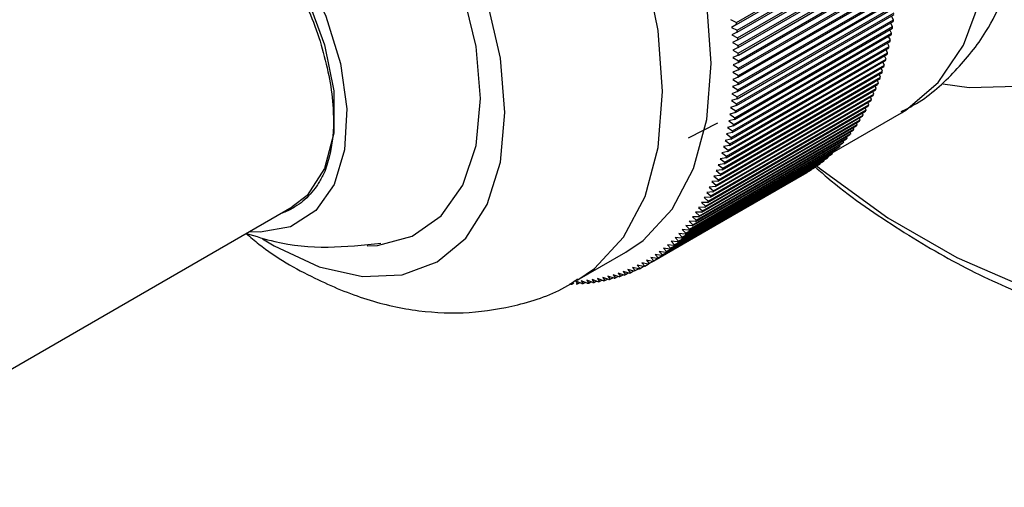
# Model space of a CAD drawing. Units: millimetres. Extents: x 17 to 2766, y 46 to 2085.
# Drawn here: x 324 to 352, y 743 to 757 of the extents above; entities that cross this region are included whole.
import ezdxf

# ---------------------------------------------------------------- set-up
doc = ezdxf.new("R2010")
doc.units = ezdxf.units.MM
doc.header["$LTSCALE"] = 10

msp = doc.modelspace()

# ---------------------------------------------------------------- linework, layer by layer
at = {"color": 7, "linetype": 'Continuous', "lineweight": 25}
for p, q in [((344.583, 756.957), (349.179, 759.61)), ((344.588, 756.902), (349.184, 759.555)), ((344.603, 756.731), (349.199, 759.384)), ((344.607, 756.676), (349.203, 759.329)), ((344.619, 756.507), (349.215, 759.16)), ((344.622, 756.452), (349.218, 759.105)), ((344.631, 756.284), (349.227, 758.937)), ((344.633, 756.23), (349.23, 758.883)), ((344.639, 756.064), (349.236, 758.717)), ((344.641, 756.01), (349.237, 758.663)), ((344.644, 755.845), (349.24, 758.498)), ((344.644, 755.792), (349.24, 758.446)), ((344.644, 755.629), (349.24, 758.282)), ((344.639, 755.363), (349.236, 758.017)), ((344.641, 755.415), (349.237, 758.068)), ((344.644, 755.577), (349.24, 758.23)), ((344.631, 755.152), (349.227, 757.806)), ((344.633, 755.204), (349.23, 757.857)), ((344.607, 754.788), (349.203, 757.441)), ((344.619, 754.944), (349.215, 757.597)), ((344.622, 754.995), (349.218, 757.648)), ((344.583, 754.535), (349.179, 757.188)), ((344.588, 754.584), (349.184, 757.238)), ((344.603, 754.738), (349.199, 757.392)), ((349.161, 757.037), (349.101, 757.143)), ((344.416, 757.04), (344.583, 756.957)), ((344.588, 756.902), (344.437, 756.816)), ((344.559, 754.335), (349.155, 756.988)), ((344.565, 754.383), (349.161, 757.037)), ((349.134, 756.839), (349.077, 756.943)), ((344.437, 756.816), (344.603, 756.731)), ((344.607, 756.676), (344.454, 756.593)), ((344.454, 756.593), (344.619, 756.507)), ((344.499, 753.943), (349.096, 756.596)), ((344.507, 753.99), (349.104, 756.643)), ((344.531, 754.137), (349.127, 756.791)), ((344.538, 754.185), (349.134, 756.839)), ((349.104, 756.643), (349.049, 756.746)), ((344.464, 753.751), (349.06, 756.405)), ((344.622, 756.452), (344.468, 756.372)), ((344.468, 756.372), (344.631, 756.284)), ((344.473, 753.798), (349.069, 756.451)), ((349.031, 756.262), (348.982, 756.359)), ((349.069, 756.451), (349.017, 756.551)), ((344.381, 753.378), (348.978, 756.031)), ((344.392, 753.423), (348.988, 756.076)), ((344.425, 753.563), (349.021, 756.216)), ((344.434, 753.609), (349.031, 756.262)), ((344.633, 756.23), (344.478, 756.153)), ((344.478, 756.153), (344.639, 756.064)), ((344.641, 756.01), (344.483, 755.936)), ((348.942, 755.893), (348.899, 755.986)), ((348.988, 756.076), (348.942, 756.171)), ((344.296, 753.061), (348.893, 755.714)), ((344.334, 753.196), (348.931, 755.849)), ((344.346, 753.24), (348.942, 755.893)), ((344.483, 755.936), (344.644, 755.845)), ((344.644, 755.792), (344.485, 755.721)), ((344.485, 755.721), (344.644, 755.629)), ((348.893, 755.714), (348.852, 755.804)), ((344.229, 752.842), (348.825, 755.496)), ((344.243, 752.885), (348.839, 755.538)), ((344.284, 753.017), (348.88, 755.671)), ((344.644, 755.577), (344.483, 755.508)), ((344.483, 755.508), (344.641, 755.415)), ((348.782, 755.366), (348.746, 755.45)), ((348.839, 755.538), (348.801, 755.625)), ((344.109, 752.503), (348.705, 755.156)), ((344.124, 752.543), (348.721, 755.197)), ((344.171, 752.671), (348.767, 755.324)), ((344.185, 752.712), (348.782, 755.366)), ((344.631, 755.152), (344.468, 755.09)), ((344.639, 755.363), (344.478, 755.298)), ((344.478, 755.298), (344.633, 755.204)), ((348.721, 755.197), (348.687, 755.278)), ((343.991, 752.217), (348.588, 754.87)), ((344.043, 752.339), (348.64, 754.992)), ((344.06, 752.378), (348.656, 755.032)), ((344.619, 754.944), (344.454, 754.884)), ((344.454, 754.884), (344.607, 754.788)), ((344.468, 755.09), (344.622, 754.995)), ((348.588, 754.87), (348.559, 754.945)), ((348.656, 755.032), (348.625, 755.11)), ((343.844, 751.905), (348.44, 754.559)), ((343.901, 752.021), (348.497, 754.675)), ((343.919, 752.059), (348.516, 754.712)), ((343.974, 752.178), (348.57, 754.831)), ((344.603, 754.738), (344.437, 754.682)), ((344.437, 754.682), (344.588, 754.584)), ((348.44, 754.559), (348.416, 754.627)), ((348.516, 754.712), (348.489, 754.784)), ((343.682, 751.61), (348.278, 754.263)), ((343.745, 751.72), (348.341, 754.373)), ((343.765, 751.755), (348.361, 754.409)), ((343.825, 751.868), (348.421, 754.522)), ((344.559, 754.335), (344.391, 754.284)), ((344.391, 754.284), (344.538, 754.185)), ((344.583, 754.535), (344.416, 754.482)), ((344.416, 754.482), (344.565, 754.383)), ((347.377, 753.162), (349.391, 754.325)), ((348.278, 754.263), (348.258, 754.325)), ((348.361, 754.409), (348.338, 754.474)), ((343.192, 753.603), (344.044, 754.032)), ((343.506, 751.33), (348.102, 753.983)), ((343.574, 751.434), (348.17, 754.087)), ((343.596, 751.468), (348.192, 754.121)), ((343.661, 751.575), (348.257, 754.228)), ((344.531, 754.137), (344.362, 754.09)), ((344.362, 754.09), (344.507, 753.99)), ((348.102, 753.983), (348.086, 754.038)), ((348.192, 754.121), (348.174, 754.18)), ((343.292, 751.036), (347.889, 753.69)), ((343.316, 751.067), (347.913, 753.721)), ((343.39, 751.165), (347.986, 753.818)), ((343.413, 751.197), (348.009, 753.85)), ((343.484, 751.297), (348.08, 753.95)), ((344.464, 753.751), (344.292, 753.71)), ((344.292, 753.71), (344.434, 753.609)), ((344.499, 753.943), (344.329, 753.899)), ((344.329, 753.899), (344.473, 753.798)), ((347.913, 753.721), (347.9, 753.768)), ((348.009, 753.85), (347.995, 753.901)), ((343.088, 750.793), (347.684, 753.446)), ((343.114, 750.822), (347.71, 753.475)), ((343.192, 750.912), (347.788, 753.566)), ((343.217, 750.942), (347.813, 753.596)), ((344.425, 753.563), (344.252, 753.525)), ((344.252, 753.525), (344.392, 753.423)), ((347.71, 753.475), (347.7, 753.515)), ((347.813, 753.596), (347.802, 753.64)), ((342.757, 750.461), (347.353, 753.114)), ((342.785, 750.486), (347.381, 753.14)), ((342.871, 750.567), (347.467, 753.22)), ((342.898, 750.594), (347.494, 753.247)), ((342.981, 750.678), (347.577, 753.331)), ((343.007, 750.705), (347.604, 753.359)), ((344.334, 753.196), (344.16, 753.164)), ((344.16, 753.164), (344.296, 753.061)), ((344.381, 753.378), (344.208, 753.343)), ((344.208, 753.343), (344.346, 753.24)), ((347.381, 753.14), (347.376, 753.168)), ((347.494, 753.247), (347.487, 753.279)), ((347.604, 753.359), (347.595, 753.395)), ((342.429, 750.192), (347.025, 752.845)), ((342.521, 750.262), (347.117, 752.916)), ((342.551, 750.285), (347.147, 752.939)), ((342.641, 750.359), (347.237, 753.013)), ((342.669, 750.384), (347.266, 753.037)), ((344.229, 752.842), (344.053, 752.816)), ((344.284, 753.017), (344.108, 752.988)), ((344.108, 752.988), (344.243, 752.885)), ((347.025, 752.845), (347.023, 752.861)), ((347.147, 752.939), (347.144, 752.959)), ((347.266, 753.037), (347.261, 753.061)), ((342.046, 749.94), (346.642, 752.593)), ((342.145, 749.999), (346.741, 752.653)), ((342.176, 750.019), (346.773, 752.672)), ((342.273, 750.082), (346.869, 752.736)), ((342.304, 750.103), (346.9, 752.757)), ((342.399, 750.17), (346.995, 752.823)), ((344.171, 752.671), (343.994, 752.648)), ((343.994, 752.648), (344.124, 752.543)), ((344.053, 752.816), (344.185, 752.712)), ((346.642, 752.593), (346.642, 752.595)), ((346.773, 752.672), (346.772, 752.679)), ((346.9, 752.757), (346.899, 752.768)), ((344.043, 752.339), (343.865, 752.322)), ((343.865, 752.322), (343.991, 752.217)), ((344.109, 752.503), (343.931, 752.483)), ((343.931, 752.483), (344.06, 752.378)), ((343.901, 752.021), (343.721, 752.01)), ((343.721, 752.01), (343.844, 751.905)), ((343.974, 752.178), (343.795, 752.164)), ((343.795, 752.164), (343.919, 752.059)), ((343.745, 751.72), (343.564, 751.715)), ((343.564, 751.715), (343.682, 751.61)), ((343.825, 751.868), (343.644, 751.86)), ((343.644, 751.86), (343.765, 751.755)), ((317.504, 743.422), (331.646, 751.586)), ((343.574, 751.434), (343.392, 751.435)), ((343.392, 751.435), (343.506, 751.33)), ((343.661, 751.575), (343.48, 751.573)), ((343.48, 751.573), (343.596, 751.468)), ((343.39, 751.165), (343.207, 751.171)), ((343.207, 751.171), (343.316, 751.067)), ((343.484, 751.297), (343.301, 751.301)), ((343.301, 751.301), (343.413, 751.197)), ((343.192, 750.912), (343.009, 750.925)), ((343.009, 750.925), (343.114, 750.822)), ((343.292, 751.036), (343.109, 751.046)), ((343.109, 751.046), (343.217, 750.942)), ((342.871, 750.567), (342.687, 750.588)), ((342.687, 750.588), (342.785, 750.486)), ((342.981, 750.678), (342.797, 750.696)), ((342.797, 750.696), (342.898, 750.594)), ((343.088, 750.793), (342.905, 750.808)), ((342.905, 750.808), (343.007, 750.705)), ((339.949, 749.451), (341.363, 750.267)), ((342.521, 750.262), (342.338, 750.291)), ((342.338, 750.291), (342.429, 750.192)), ((342.641, 750.359), (342.457, 750.386)), ((342.457, 750.386), (342.551, 750.285)), ((342.757, 750.461), (342.574, 750.484)), ((342.574, 750.484), (342.669, 750.384)), ((342.014, 749.921), (341.831, 749.961)), ((341.831, 749.961), (341.913, 749.865)), ((342.145, 749.999), (341.962, 750.036)), ((341.962, 750.036), (342.046, 749.94)), ((342.273, 750.082), (342.09, 750.117)), ((342.09, 750.117), (342.176, 750.019)), ((342.399, 750.17), (342.215, 750.202)), ((342.215, 750.202), (342.304, 750.103)), ((341.462, 749.657), (341.281, 749.706)), ((341.281, 749.706), (341.353, 749.616)), ((341.604, 749.716), (341.422, 749.763)), ((341.422, 749.763), (341.497, 749.671)), ((341.497, 749.671), (341.584, 749.721)), ((341.743, 749.779), (341.561, 749.824)), ((341.561, 749.824), (341.638, 749.731)), ((341.638, 749.731), (341.728, 749.783)), ((341.88, 749.848), (341.697, 749.89)), ((341.697, 749.89), (341.777, 749.796)), ((341.777, 749.796), (341.871, 749.85)), ((341.913, 749.865), (342.011, 749.922)), ((340.08, 749.352), (339.905, 749.421)), ((339.905, 749.421), (339.956, 749.344)), ((340.242, 749.365), (340.066, 749.433)), ((340.066, 749.433), (340.12, 749.354)), ((340.12, 749.354), (340.18, 749.389)), ((340.402, 749.384), (340.225, 749.449)), ((340.225, 749.449), (340.281, 749.37)), ((340.281, 749.37), (340.344, 749.406)), ((340.56, 749.408), (340.383, 749.471)), ((340.383, 749.471), (340.441, 749.39)), ((340.441, 749.39), (340.506, 749.427)), ((340.716, 749.437), (340.538, 749.498)), ((340.538, 749.498), (340.599, 749.415)), ((340.599, 749.415), (340.667, 749.454)), ((340.87, 749.471), (340.691, 749.53)), ((340.691, 749.53), (340.754, 749.445)), ((340.754, 749.445), (340.825, 749.486)), ((341.022, 749.51), (340.842, 749.567)), ((340.842, 749.567), (340.907, 749.48)), ((340.907, 749.48), (340.981, 749.523)), ((341.171, 749.554), (340.991, 749.608)), ((340.991, 749.608), (341.058, 749.52)), ((341.058, 749.52), (341.135, 749.565)), ((341.318, 749.603), (341.137, 749.655)), ((341.137, 749.655), (341.207, 749.566)), ((341.207, 749.566), (341.287, 749.612)), ((341.353, 749.616), (341.436, 749.664)), ((339.79, 749.339), (339.846, 749.371)), ((339.956, 749.344), (340.014, 749.378))]:
    msp.add_line(p, q, dxfattribs=at)
at = {"color": 7, "linetype": 'Continuous', "lineweight": 25, "flags": 128}
for points in [[(350.598, 755.169), (351.365, 755.061), (352.76, 755.101), (354.02, 755.467), (355.112, 756.149), (356.007, 757.13), (356.683, 758.385), (357.122, 759.88), (357.311, 761.577), (357.248, 763.432), (356.933, 765.397), (356.374, 767.421), (355.586, 769.453), (354.589, 771.438), (353.409, 773.326), (352.077, 775.067), (350.627, 776.618), (349.097, 777.937), (347.526, 778.99)], [(341.363, 750.267), (341.864, 750.609), (342.712, 751.519), (343.337, 752.706), (343.72, 754.134), (343.849, 755.762), (343.72, 757.537), (343.337, 759.408), (342.712, 761.317), (341.864, 763.206), (340.818, 765.017), (339.606, 766.696), (338.266, 768.192), (336.837, 769.459), (335.364, 770.458), (333.89, 771.16), (332.462, 771.543), (331.121, 771.595), (329.91, 771.315), (329.364, 771.053)], [(333.826, 750.451), (334.126, 750.465), (335.143, 750.731), (335.984, 751.324), (336.612, 752.218), (337, 753.374), (337.132, 754.741), (337, 756.26), (336.612, 757.864), (335.984, 759.483), (335.143, 761.047), (334.126, 762.487), (332.978, 763.739), (331.749, 764.751), (330.493, 765.476), (329.264, 765.884), (328.116, 765.956), (327.099, 765.69), (326.259, 765.097), (325.989, 764.786)], [(324.396, 761.257), (324.666, 761.734), (325.303, 762.354), (326.121, 762.674), (327.074, 762.677), (328.113, 762.362), (329.18, 761.746), (330.218, 760.862), (331.172, 759.758), (331.989, 758.494), (332.627, 757.138), (333.049, 755.762), (333.235, 754.442), (333.173, 753.247), (332.867, 752.243), (332.333, 751.484), (331.601, 751.011), (330.709, 750.848), (330.396, 750.864)], [(325.646, 761.978), (326.373, 762.231), (327.335, 762.198), (328.38, 761.825), (329.441, 761.136), (330.453, 760.172), (331.351, 758.996), (332.079, 757.68), (332.591, 756.308), (332.855, 754.966), (332.855, 753.738), (332.591, 752.701), (332.079, 751.921), (331.646, 751.586)], [(330.784, 750.658), (331.121, 750.454), (332.432, 749.846), (333.692, 749.56), (334.853, 749.606), (335.871, 749.983), (336.707, 750.677), (337.327, 751.659), (337.71, 752.894), (337.839, 754.333), (337.71, 755.921), (337.327, 757.597)], [(346.894, 752.801), (347.006, 752.711), (348.997, 751.272), (351.004, 750.113), (352.995, 749.254)]]:
    msp.add_lwpolyline(points, dxfattribs=at)
at = {"color": 8, "linetype": 'Continuous', "lineweight": 25, "flags": 128}
for points in [[(349.391, 754.325), (349.523, 754.404), (350.465, 755.207), (351.196, 756.296), (351.696, 757.64), (351.949, 759.2), (351.949, 760.932), (351.696, 762.784), (351.196, 764.705), (350.465, 766.638), (349.523, 768.529), (348.398, 770.322), (347.121, 771.967), (345.73, 773.415), (344.265, 774.626), (342.767, 775.564), (341.28, 776.203), (339.846, 776.523), (338.508, 776.517), (337.302, 776.183), (336.892, 775.976)], [(339.962, 749.459), (340.45, 749.793), (341.298, 750.702), (341.923, 751.889), (342.306, 753.318), (342.435, 754.945), (342.306, 756.721), (341.923, 758.592), (341.298, 760.501), (340.45, 762.389), (339.404, 764.201), (338.192, 765.88), (336.852, 767.376), (335.423, 768.643), (333.95, 769.642), (332.476, 770.344), (331.047, 770.726), (329.707, 770.779), (328.495, 770.498), (327.961, 770.242)]]:
    msp.add_lwpolyline(points, dxfattribs=at)
at = {"color": 7, "linetype": 'Continuous', "lineweight": 25}
for centre, radius, start, end in [((330.648, 755.609), 14, 5.2972, 5.5244), ((339.649, 758.223), 9.586, 352.5965, 352.889), ((331.031, 755.642), 13.615, 4.3537, 4.5852), ((340.295, 758.127), 8.932, 350.131, 350.4376), ((339.977, 758.178), 9.255, 351.3783, 351.6777), ((331.414, 755.669), 13.232, 3.3922, 3.6282), ((331.795, 755.689), 12.849, 2.412, 2.6526), ((340.604, 758.071), 8.618, 348.8537, 349.1677), ((332.175, 755.703), 12.469, 1.4121, 1.6575), ((341.191, 757.943), 8.018, 346.2053, 346.5348), ((340.903, 758.009), 8.313, 347.5455, 347.8671), ((332.553, 755.71), 12.092, 0.3916, 0.6422), ((341.733, 757.798), 7.457, 343.4258, 343.7716), ((341.467, 757.872), 7.733, 344.8324, 345.1699), ((333.296, 755.703), 11.348, 358.2856, 358.5469), ((332.927, 755.71), 11.718, 359.3498, 359.6056), ((341.986, 757.72), 7.192, 341.985, 342.3392), ((333.661, 755.689), 10.983, 357.1981, 357.4652), ((342.455, 757.556), 6.695, 338.9974, 339.3689), ((342.227, 757.639), 6.938, 340.509, 340.8718), ((334.019, 755.669), 10.624, 356.0864, 356.3595), ((342.875, 757.383), 6.241, 335.8652, 336.2546), ((342.671, 757.47), 6.462, 337.4496, 337.83), ((334.716, 755.609), 9.925, 353.7866, 354.0724), ((334.371, 755.642), 10.271, 354.9496, 355.2289), ((343.243, 757.207), 5.833, 332.5861, 332.9934), ((343.065, 757.296), 6.032, 334.2441, 334.6424), ((335.053, 755.57), 9.586, 352.5965, 352.889), ((343.56, 757.033), 5.471, 329.16, 329.5851), ((343.408, 757.12), 5.646, 330.8913, 331.3076), ((335.699, 755.474), 8.932, 350.131, 350.4376), ((335.38, 755.525), 9.255, 351.3783, 351.6777), ((343.827, 756.863), 5.155, 325.5903, 326.0326), ((343.7, 756.947), 5.307, 327.3928, 327.8266), ((336.008, 755.417), 8.618, 348.8537, 349.1677), ((344.046, 756.705), 4.884, 321.8837, 322.3422), ((343.942, 756.782), 5.014, 323.7535, 324.204), ((336.595, 755.29), 8.018, 346.2053, 346.5348), ((336.307, 755.356), 8.313, 347.5455, 347.8671), ((344.218, 756.561), 4.66, 318.0513, 318.5243), ((344.138, 756.631), 4.767, 319.9824, 320.4484), ((336.871, 755.219), 7.733, 344.8324, 345.1699), ((344.397, 756.385), 4.409, 312.1014, 312.5922), ((344.348, 756.438), 4.481, 314.1083, 314.5939), ((344.288, 756.497), 4.565, 316.0925, 316.5721), ((337.39, 755.067), 7.192, 341.985, 342.3392), ((337.136, 755.145), 7.457, 343.4258, 343.7716), ((344.493, 756.27), 4.259, 305.9729, 306.4752), ((344.47, 756.301), 4.298, 308.0305, 308.5298), ((344.438, 756.34), 4.348, 310.0744, 310.5699), ((337.859, 754.902), 6.695, 338.9974, 339.3689), ((337.631, 754.986), 6.938, 340.509, 340.8718), ((344.521, 756.229), 4.209, 299.7522, 300.2585), ((344.518, 756.233), 4.214, 301.8302, 302.336), ((344.509, 756.247), 4.231, 303.9049, 304.4095), ((338.075, 754.817), 6.462, 337.4496, 337.83), ((338.469, 754.642), 6.032, 334.2441, 334.6424), ((338.278, 754.73), 6.241, 335.8652, 336.2546), ((338.812, 754.466), 5.646, 330.8913, 331.3076), ((338.647, 754.554), 5.833, 332.5861, 332.9934), ((339.104, 754.294), 5.307, 327.3928, 327.8266), ((338.964, 754.379), 5.471, 329.16, 329.5851), ((339.346, 754.129), 5.014, 323.7535, 324.204), ((339.231, 754.21), 5.155, 325.5903, 326.0326), ((339.622, 753.908), 4.66, 318.0513, 318.5243), ((339.541, 753.977), 4.767, 319.9824, 320.4484), ((339.45, 754.051), 4.884, 321.8837, 322.3422), ((339.752, 753.785), 4.481, 314.1083, 314.5939), ((339.692, 753.844), 4.565, 316.0925, 316.5721), ((339.873, 753.648), 4.298, 308.0305, 308.5298), ((339.842, 753.686), 4.348, 310.0744, 310.5699), ((339.801, 753.732), 4.409, 312.1014, 312.5922), ((339.922, 753.58), 4.214, 301.8302, 302.336), ((339.913, 753.594), 4.231, 303.9049, 304.4095), ((339.897, 753.617), 4.259, 305.9729, 306.4752), ((339.903, 753.62), 4.259, 293.5354, 294.0378), ((339.915, 753.595), 4.231, 295.6012, 296.1058), ((339.922, 753.58), 4.214, 297.6747, 298.1806), ((339.925, 753.575), 4.209, 299.7522, 300.2585), ((339.751, 754.224), 4.883, 277.667, 278.1256), ((339.769, 754.108), 4.766, 279.5611, 280.0271), ((339.789, 754.003), 4.659, 281.4853, 281.9584), ((339.809, 753.911), 4.564, 283.4378, 283.9174), ((339.831, 753.83), 4.481, 285.4162, 285.9018), ((339.851, 753.76), 4.408, 287.418, 287.9089), ((339.871, 753.702), 4.347, 289.4405, 289.936), ((339.888, 753.656), 4.297, 291.4807, 291.9801), ((339.71, 754.808), 5.469, 270.423, 270.8482), ((339.714, 754.645), 5.306, 272.1818, 272.6157), ((339.723, 754.493), 5.153, 273.9761, 274.4185), ((339.735, 754.352), 5.013, 275.8049, 276.2555)]:
    msp.add_arc(centre, radius, start, end, dxfattribs=at)
for points, knots in [([(331.543, 758.295), (331.65, 758.137), (332.112, 757.453), (332.614, 756.047), (332.921, 754.319), (332.798, 753.199), (332.622, 752.698), (332.593, 752.616)], [0, 0, 0, 0, 0.08462, 0.366198, 0.654763, 0.943133, 1, 1, 1, 1]), ([(349.382, 754.361), (349.532, 754.437), (350.124, 754.732), (350.974, 755.525), (351.839, 756.569), (352.207, 757.348), (352.368, 757.688)], [0, 0, 0, 0, 0.1104414, 0.4341905, 0.7532586, 1, 1, 1, 1]), ([(332.593, 752.616), (332.57, 752.567), (332.5, 752.419), (332.309, 752.105), (332.042, 751.806), (331.728, 751.58), (331.512, 751.461), (331.368, 751.412), (331.316, 751.395)], [0, 0, 0, 0, 0.082453, 0.247465, 0.578298, 0.743284, 0.908271, 1, 1, 1, 1]), ([(346.841, 752.782), (346.968, 752.671), (347.738, 751.995), (349.22, 750.976), (351.266, 749.762), (353.346, 748.842), (355.422, 748.211), (357.464, 747.897), (359.433, 747.902), (361.279, 748.242), (362.732, 748.738), (363.493, 749.22), (363.747, 749.381)], [0, 0, 0, 0, 0.022928, 0.139915, 0.257386, 0.375235, 0.492959, 0.609726, 0.724481, 0.836386, 0.945359, 1, 1, 1, 1]), ([(331.712, 751.577), (331.712, 751.577), (331.685, 751.545), (331.638, 751.549), (331.591, 751.554)], [0, 0, 0, 0, 0.014039, 1, 1, 1, 1]), ([(330.308, 750.813), (330.43, 750.709), (331.05, 750.177), (332.227, 749.512), (333.787, 748.857), (335.305, 748.524), (336.794, 748.464), (338.26, 748.713), (339.34, 749.063), (339.864, 749.424), (339.958, 749.489)], [0, 0, 0, 0, 0.04386, 0.2227902, 0.380903, 0.5314175, 0.6752255, 0.8145635, 0.9665307, 1, 1, 1, 1]), ([(330.313, 750.816), (330.586, 750.73), (331.356, 750.489), (332.688, 750.367), (333.718, 750.476), (334.231, 750.53)], [0, 0, 0, 0, 0.21667, 0.609985, 1, 1, 1, 1])]:
    msp.add_open_spline(points, degree=3, knots=knots, dxfattribs=at)

doc.saveas('drawing.dxf')
